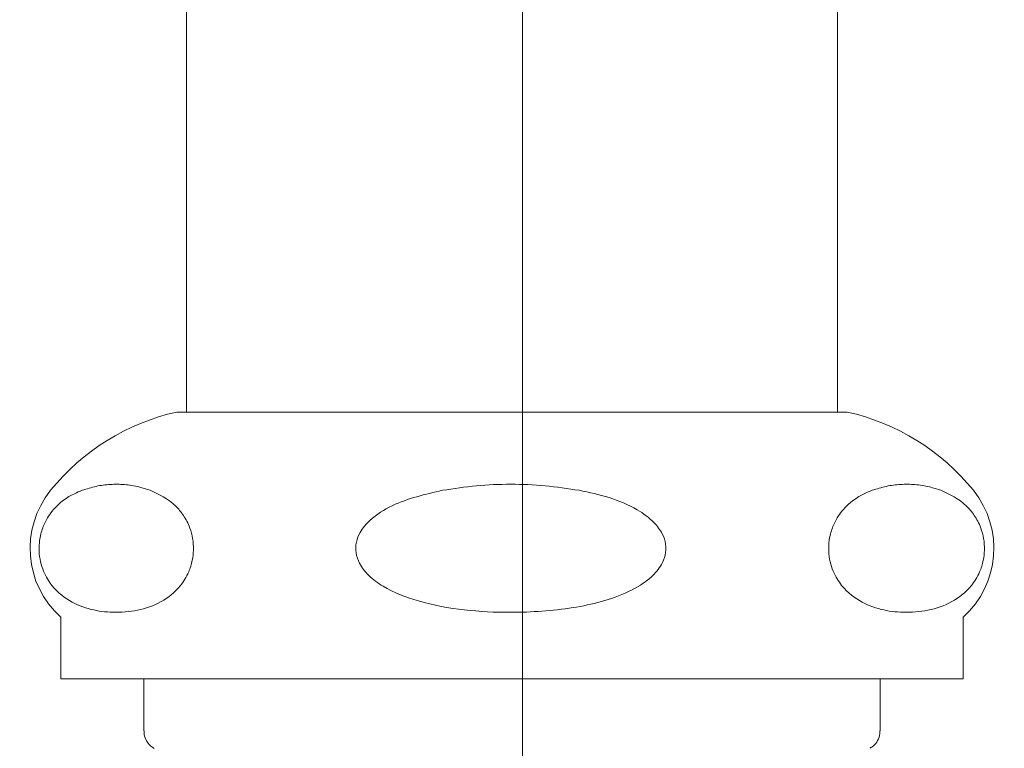
# Model space of a CAD drawing. Units: millimetres. Extents: x 0 to 250, y -250 to 0.
# Drawn here: x 182 to 187, y -167 to -163 of the extents above; entities that cross this region are included whole.
import ezdxf

# ---------------------------------------------------------------- set-up
doc = ezdxf.new("R2010")
doc.units = ezdxf.units.MM
doc.header["$MEASUREMENT"] = 0
doc.linetypes.add('AI-Linetype-3', pattern=[15.875, 7.055556, -3.527778, 1.763889, -3.527778])
doc.layers.add('Layer 1', color=7, linetype='Continuous')

# ---------------------------------------------------------------- blocks, each defined once
blk = doc.blocks.new('block 3')
at = {"layer": 'Layer 1', "color": 7, "linetype": 'AI-Linetype-3', "lineweight": 18}
blk.add_lwpolyline([(184.4219, -184.8013), (184.4219, -126.3315)], dxfattribs=at)
at = {"layer": 'Layer 1', "color": 7, "lineweight": 18}
for points in [[(182.669, -165.47), (182.669, -163.3294)], [(186.0664, -163.3294), (186.0664, -165.47)], [(186.1169, -165.47), (182.6177, -165.47)], [(182.0131, -166.5401), (182.0131, -166.8611)], [(186.7215, -166.8611), (186.7215, -166.5401)], [(186.7215, -166.8611), (182.0131, -166.8611)], [(182.4469, -166.8611), (182.4469, -167.1323)], [(186.2878, -167.132), (186.2878, -166.8611)]]:
    blk.add_lwpolyline(points, dxfattribs=at)
for points in [[(182.6177, -165.47), (182.3587, -165.528), (182.1268, -165.6718), (181.9598, -165.8782)], [(186.7749, -165.8782), (186.6078, -165.6718), (186.376, -165.528), (186.1169, -165.47)], [(181.9598, -165.8782), (181.7984, -166.0778), (181.8218, -166.3689), (182.0131, -166.5401)], [(186.7215, -166.5401), (186.9128, -166.3689), (186.9363, -166.0778), (186.7749, -165.8782)]]:
    blk.add_open_spline(points, degree=3, dxfattribs=at)
for points, knots in [([(182.1247, -165.8782), (182.1489, -165.8705), (182.173, -165.8628), (182.1973, -165.8574), (182.2217, -165.852), (182.2462, -165.8489), (182.2708, -165.8475), (182.2958, -165.8461), (182.3208, -165.8464), (182.3457, -165.8484), (182.3708, -165.8504), (182.396, -165.8542), (182.4209, -165.8604), (182.4406, -165.8654), (182.4602, -165.8718), (182.4799, -165.8782)], [0, 0, 0, 0, 1, 1, 1, 2, 2, 2, 3, 3, 3, 4, 4, 4, 5, 5, 5, 5]), ([(184.0045, -165.8782), (184.0633, -165.8691), (184.1222, -165.86), (184.1814, -165.8544), (184.2411, -165.8487), (184.3011, -165.8465), (184.3612, -165.8465), (184.4208, -165.8465), (184.4804, -165.8487), (184.5396, -165.8543), (184.5993, -165.8599), (184.6587, -165.8691), (184.718, -165.8782)], [0, 0, 0, 0, 1, 1, 1, 2, 2, 2, 3, 3, 3, 4, 4, 4, 4]), ([(186.2471, -165.8782), (186.2714, -165.8705), (186.2957, -165.8628), (186.3203, -165.8574), (186.3449, -165.852), (186.3696, -165.8489), (186.3945, -165.8475), (186.4197, -165.8461), (186.4449, -165.8464), (186.4701, -165.8484), (186.4954, -165.8504), (186.5207, -165.8542), (186.5459, -165.8604), (186.5657, -165.8654), (186.5856, -165.8718), (186.6054, -165.8782)], [0, 0, 0, 0, 1, 1, 1, 2, 2, 2, 3, 3, 3, 4, 4, 4, 5, 5, 5, 5]), ([(182.4799, -165.8782), (182.5254, -165.8991), (182.5711, -165.9199), (182.6126, -165.9605), (182.6265, -165.9742), (182.6401, -165.9901), (182.6527, -166.0088), (182.6653, -166.0277), (182.677, -166.0493), (182.6864, -166.0749), (182.6924, -166.0914), (182.6975, -166.1095), (182.7007, -166.129), (182.704, -166.1486), (182.7056, -166.1696), (182.705, -166.1903), (182.7045, -166.2083), (182.7023, -166.226), (182.699, -166.2428), (182.6946, -166.2647), (182.688, -166.2848), (182.6803, -166.3026), (182.6682, -166.3311), (182.6532, -166.3544), (182.6374, -166.3742), (182.6065, -166.4129), (182.5721, -166.4386), (182.537, -166.458), (182.4964, -166.4804), (182.4549, -166.4943), (182.4132, -166.503), (182.3706, -166.5118), (182.3276, -166.5151), (182.2847, -166.5139), (182.2465, -166.5129), (182.2084, -166.5083), (182.1705, -166.4987), (182.1329, -166.4891), (182.0955, -166.4745), (182.0587, -166.4528), (182.0219, -166.4312), (181.9858, -166.4025), (181.9547, -166.3575), (181.939, -166.3349), (181.9246, -166.3081), (181.9143, -166.2757), (181.909, -166.2594), (181.9049, -166.2417), (181.9024, -166.223), (181.8998, -166.2042), (181.8989, -166.1844), (181.8999, -166.165), (181.9009, -166.1473), (181.9033, -166.1301), (181.9069, -166.1139), (181.9118, -166.0914), (181.919, -166.071), (181.9272, -166.0529), (181.9406, -166.0236), (181.9568, -166), (181.9739, -165.98), (182.0079, -165.94), (182.0455, -165.9141), (182.0838, -165.8958), (182.0974, -165.8893), (182.111, -165.8837), (182.1247, -165.8782)], [0, 0, 0, 0, 1, 1, 1, 2, 2, 2, 3, 3, 3, 4, 4, 4, 5, 5, 5, 6, 6, 6, 7, 7, 7, 8, 8, 8, 9, 9, 9, 10, 10, 10, 11, 11, 11, 12, 12, 12, 13, 13, 13, 14, 14, 14, 15, 15, 15, 16, 16, 16, 17, 17, 17, 18, 18, 18, 19, 19, 19, 20, 20, 20, 21, 21, 21, 22, 22, 22, 22]), ([(184.718, -165.8782), (184.7704, -165.8892), (184.8227, -165.9002), (184.8737, -165.9161), (184.9245, -165.9319), (184.974, -165.9525), (185.0202, -165.9794), (185.0526, -165.9983), (185.0834, -166.0203), (185.1094, -166.0472), (185.1259, -166.0645), (185.1406, -166.0837), (185.1514, -166.105), (185.16, -166.122), (185.1662, -166.1404), (185.1689, -166.1593), (185.1716, -166.1782), (185.1706, -166.1978), (185.1664, -166.2164), (185.1625, -166.2336), (185.1557, -166.2501), (185.147, -166.2654), (185.1334, -166.2894), (185.115, -166.3107), (185.0945, -166.3293), (185.0592, -166.3616), (185.0178, -166.3861), (184.9747, -166.4065), (184.8836, -166.4495), (184.7851, -166.4737), (184.6857, -166.4896), (184.5781, -166.5067), (184.4697, -166.5139), (184.3612, -166.5142), (184.2801, -166.5143), (184.1987, -166.5106), (184.1181, -166.5014), (184.0377, -166.4922), (183.9578, -166.4776), (183.8797, -166.4551), (183.8153, -166.4366), (183.7523, -166.4128), (183.695, -166.3785), (183.6679, -166.3622), (183.6421, -166.3435), (183.6193, -166.3213), (183.6005, -166.3028), (183.5837, -166.2818), (183.5716, -166.2584), (183.5629, -166.2416), (183.5566, -166.2234), (183.5537, -166.2045), (183.5509, -166.1857), (183.5516, -166.1663), (183.5556, -166.1477), (183.5594, -166.1305), (183.5659, -166.1139), (183.5744, -166.0986), (183.5877, -166.0747), (183.6056, -166.0536), (183.6257, -166.035), (183.66, -166.003), (183.7004, -165.9782), (183.7425, -165.9582), (183.8252, -165.9192), (183.9148, -165.8987), (184.0045, -165.8782)], [0, 0, 0, 0, 1, 1, 1, 2, 2, 2, 3, 3, 3, 4, 4, 4, 5, 5, 5, 6, 6, 6, 7, 7, 7, 8, 8, 8, 9, 9, 9, 10, 10, 10, 11, 11, 11, 12, 12, 12, 13, 13, 13, 14, 14, 14, 15, 15, 15, 16, 16, 16, 17, 17, 17, 18, 18, 18, 19, 19, 19, 20, 20, 20, 21, 21, 21, 22, 22, 22, 22]), ([(186.6054, -165.8782), (186.6514, -165.8991), (186.6973, -165.9199), (186.7393, -165.9605), (186.7533, -165.9742), (186.767, -165.9901), (186.7797, -166.0088), (186.7925, -166.0277), (186.8043, -166.0493), (186.8137, -166.0749), (186.8197, -166.0914), (186.8249, -166.1095), (186.8282, -166.129), (186.8316, -166.1486), (186.8331, -166.1696), (186.8325, -166.1903), (186.8319, -166.2083), (186.8298, -166.226), (186.8264, -166.2428), (186.8219, -166.2647), (186.8153, -166.2848), (186.8076, -166.3026), (186.7953, -166.3311), (186.7803, -166.3544), (186.7643, -166.3742), (186.7332, -166.4129), (186.6984, -166.4386), (186.663, -166.458), (186.622, -166.4804), (186.5802, -166.4943), (186.5381, -166.503), (186.495, -166.5118), (186.4517, -166.5151), (186.4084, -166.5139), (186.3699, -166.5129), (186.3314, -166.5083), (186.2933, -166.4987), (186.2552, -166.4891), (186.2175, -166.4745), (186.1805, -166.4528), (186.1434, -166.4312), (186.107, -166.4025), (186.0755, -166.3575), (186.0597, -166.3349), (186.0452, -166.3081), (186.0347, -166.2757), (186.0294, -166.2594), (186.0252, -166.2417), (186.0227, -166.223), (186.0201, -166.2042), (186.0192, -166.1844), (186.0203, -166.165), (186.0212, -166.1473), (186.0236, -166.1301), (186.0273, -166.1139), (186.0322, -166.0914), (186.0395, -166.071), (186.0478, -166.0529), (186.0613, -166.0236), (186.0776, -166), (186.0948, -165.98), (186.1292, -165.94), (186.1672, -165.9141), (186.2058, -165.8958), (186.2194, -165.8893), (186.2332, -165.8837), (186.2471, -165.8782)], [0, 0, 0, 0, 1, 1, 1, 2, 2, 2, 3, 3, 3, 4, 4, 4, 5, 5, 5, 6, 6, 6, 7, 7, 7, 8, 8, 8, 9, 9, 9, 10, 10, 10, 11, 11, 11, 12, 12, 12, 13, 13, 13, 14, 14, 14, 15, 15, 15, 16, 16, 16, 17, 17, 17, 18, 18, 18, 19, 19, 19, 20, 20, 20, 21, 21, 21, 22, 22, 22, 22]), ([(182.4482, -167.1318), (182.4478, -167.1348), (182.4474, -167.1379), (182.4473, -167.141), (182.4468, -167.1536), (182.4512, -167.1661), (182.457, -167.1777), (182.4615, -167.1867), (182.467, -167.1952), (182.4735, -167.2029), (182.479, -167.2093), (182.4852, -167.2153), (182.4924, -167.2198), (182.4948, -167.2213), (182.4973, -167.2227), (182.4999, -167.224)], [0, 0, 0, 0, 1, 1, 1, 2, 2, 2, 3, 3, 3, 4, 4, 4, 5, 5, 5, 5]), ([(186.2357, -167.2224), (186.2416, -167.219), (186.2475, -167.2156), (186.2526, -167.2114), (186.262, -167.2038), (186.2692, -167.1936), (186.2752, -167.1826), (186.2814, -167.1713), (186.2863, -167.1591), (186.2869, -167.1466), (186.2871, -167.1418), (186.2866, -167.1368), (186.2863, -167.1319)], [0, 0, 0, 0, 1, 1, 1, 2, 2, 2, 3, 3, 3, 4, 4, 4, 4])]:
    blk.add_open_spline(points, degree=3, knots=knots, dxfattribs=at)

msp = doc.modelspace()

# ---------------------------------------------------------------- block references
at = {"layer": 'Layer 1'}
msp.add_blockref('block 3', (0, 0), dxfattribs=at)

doc.saveas('drawing.dxf')
